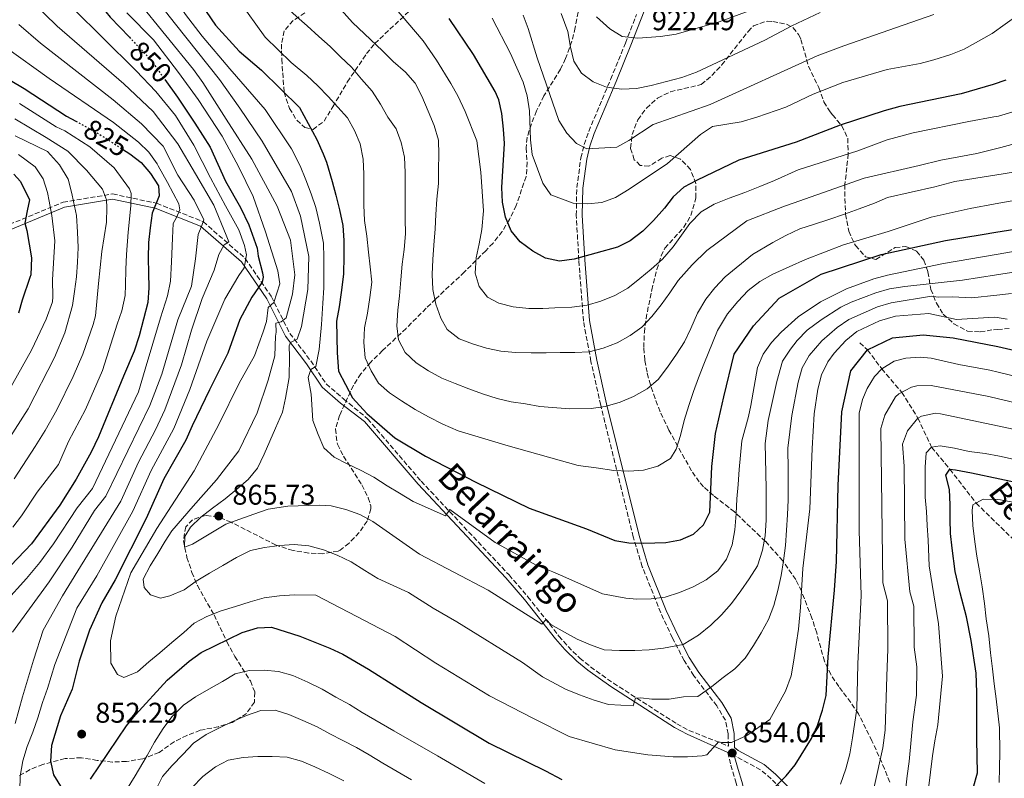
# Model space of a CAD drawing. Units: metres. Extents: x 589785 to 593204, y 4775292 to 4777651.
# Drawn here: x 590461 to 590806, y 4775717 to 4775983 of the extents above; entities that cross this region are included whole.
import ezdxf
from ezdxf.enums import TextEntityAlignment as Align

# ---------------------------------------------------------------- set-up
doc = ezdxf.new("R2010")
doc.units = ezdxf.units.M
doc.header["$MEASUREMENT"] = 0
doc.linetypes.add('DGN Style 3', pattern=[2.435891, 1.739922, -0.695969])
doc.linetypes.add('DGN Style 5', pattern=[1.217945, 0.521977, -0.695969])
for name, color, linetype, lineweight in [('Barranco lineal', 142, 'DGN Style 3', 13), ('Camino', 7, 'DGN Style 3', 0), ('Cota de curva de nivel directora', 7, 'Continuous', 0), ('Cota de punto acotado terreno', 7, 'Continuous', 0), ('Curva de nivel directora', 30, 'Continuous', 30), ('Curva de nivel directora no vista', 30, 'DGN Style 5', 30), ('Curva de nivel intermedia', 30, 'Continuous', 0), ('Margen derecho', 7, 'Continuous', 0), ('Punto acotado terreno (símbolo)', 7, 'Continuous', 0), ('Texto de arroyo-regatas y barrancos', 142, 'Continuous', 0), ('Zona arbolada', 92, 'DGN Style 3', 0)]:
    doc.layers.add(name, color=color, linetype=linetype, lineweight=lineweight)
doc.styles.add('Style-Arial', font='arial.ttf')

# ---------------------------------------------------------------- blocks, each defined once
blk = doc.blocks.new('5PATER')
at = {"layer": 'Punto acotado terreno (símbolo)', "linetype": 'Continuous', "lineweight": 0}
h = blk.add_hatch(color=51, dxfattribs=at)
edge = h.paths.add_edge_path()
edge.add_ellipse((0, 0), major_axis=(-0.11, -0.111), ratio=0.999422, start_angle=0, end_angle=360)

msp = doc.modelspace()

# ---------------------------------------------------------------- linework, layer by layer
at = {"layer": 'Barranco lineal', "color": 142, "linetype": 'DGN Style 3', "lineweight": 13}
msp.add_polyline3d([(590755.51, 4775869.88, 851.6), (590758.25, 4775867.38, 850), (590763.22, 4775860.77, 845), (590770.23, 4775852.52, 840), (590775.91, 4775843.47, 835), (590780.71, 4775833.25, 830), (590787.14, 4775825.55, 825), (590796.33, 4775813.66, 820), (590805.01, 4775805.19, 816.63), (590809.22, 4775801.08, 815)], dxfattribs=at)
at = {"layer": 'Camino', "color": 7, "linetype": 'DGN Style 3', "lineweight": 0}
for points in [[(590450.17, 4775908.6, 794.59), (590475.79, 4775919.22, 807.11), (590493.18, 4775922.15, 816.43), (590508.68, 4775918.85, 824), (590524.98, 4775912.42, 834.48), (590539.74, 4775899.49, 843.79), (590548.85, 4775886.23, 852.53), (590555.41, 4775873.22, 863.59), (590562.75, 4775863.59, 869.12), (590568.15, 4775855.52, 872.33), (590574.26, 4775850.24, 873.78), (590582.71, 4775843.24, 875.11), (590601.52, 4775821.34, 871.68), (590632.38, 4775788.43, 867.08), (590639, 4775780.8, 866.07), (590649.88, 4775766.99, 864.28), (590653.07, 4775763.32, 863.8), (590657.22, 4775759.27, 863.22), (590660.99, 4775756.17, 862.76), (590668.99, 4775750.47, 861.57), (590691.25, 4775736.22, 857.33), (590695.52, 4775733.89, 856.55), (590709.37, 4775728.39, 854.48), (590709.32, 4775732.65, 855.64), (590708.38, 4775737.44, 856.7), (590705.3, 4775742.48, 858.28), (590697.24, 4775753.06, 861.71), (590693.84, 4775758.4, 863.53), (590689.72, 4775766.35, 866.2), (590685.63, 4775775.13, 868.66), (590679.16, 4775791.34, 873.11), (590676, 4775801.79, 875.59), (590664.56, 4775848.02, 884.85), (590661.12, 4775863.39, 888.81), (590658.49, 4775877.51, 893.17), (590656.87, 4775898.91, 899.75), (590655.96, 4775914.64, 904.12), (590656.15, 4775924.36, 906.42), (590657.59, 4775934.78, 908.97), (590658.75, 4775939.48, 910.21), (590660.34, 4775944.09, 911.42), (590668, 4775962.35, 915.47), (590673.25, 4775975.1, 919.4), (590677.13, 4775985.13, 923)], [(590709.18, 4775726.17, 854.04), (590710.24, 4775721.73, 853.23), (590712.1, 4775715.37, 851.93), (590714.52, 4775705.83, 849.75), (590716.7, 4775691.98, 846.78), (590718.97, 4775677.38, 844.21), (590721.54, 4775665.91, 841.16), (590723.66, 4775655.89, 838.1), (590729.48, 4775639.09, 831.98), (590733.48, 4775626.68, 827.71), (590735.4, 4775621.97, 826.15), (590739.49, 4775613.12, 823.91), (590742.64, 4775605.71, 821.43), (590747.09, 4775590.78, 815.97), (590749.72, 4775583.82, 813.64), (590750.47, 4775582.18, 813.01), (590753.42, 4775578.54, 811.32), (590757.38, 4775576.14, 809.64), (590761.04, 4775573.69, 809.35), (590764.92, 4775572.95, 808.99), (590782.36, 4775572.9, 805.2), (590809, 4775573.08, 798.69)], [(590758.73, 4775577.75, 809.64), (590759.14, 4775578.24, 809.52), (590759.82, 4775584.46, 811.49), (590761.55, 4775592.44, 814.25), (590763.16, 4775600.46, 816.22), (590763.75, 4775605.26, 817.54), (590764, 4775617.64, 820.95), (590763.67, 4775627.15, 823.13), (590761.89, 4775648.72, 828.44), (590761.29, 4775660.01, 831.14), (590760.11, 4775667.79, 832.67), (590758.45, 4775675.06, 834.92), (590756.76, 4775679.51, 836.37), (590753.49, 4775686.36, 838.21), (590751.88, 4775688.82, 838.85), (590748.73, 4775692.49, 840.27), (590739.84, 4775701.45, 844.46), (590724.4, 4775716.91, 850.72), (590720.64, 4775720.08, 851.68), (590711.43, 4775725.08, 853.85)]]:
    msp.add_polyline3d(points, dxfattribs=at)
at = {"layer": 'Curva de nivel directora', "color": 30, "linetype": 'Continuous', "lineweight": 30, "flags": 128}
for points, elevation in [([(590446.53, 4776025.27), (590461.36, 4776017.25), (590465.3, 4776013.89), (590474.4, 4776005.45), (590484.74, 4775993.65), (590492.35, 4775984.12), (590499.09, 4775977.1)], 850), ([(590526.03, 4775986.19), (590529.28, 4775981.38), (590537.58, 4775972.21), (590545.52, 4775965.6), (590558.84, 4775952.48), (590564.93, 4775941.2), (590567.16, 4775936.2), (590568.33, 4775933.3), (590570.33, 4775926.55), (590571.51, 4775921.66), (590572.81, 4775916.54), (590573.99, 4775911.07), (590574.36, 4775905.83), (590574.38, 4775900.36), (590574.28, 4775893.95), (590573.49, 4775887.54), (590572.69, 4775882.53), (590571.77, 4775877.52), (590572.04, 4775866.34), (590572.53, 4775859.94), (590577.45, 4775850.64), (590582.48, 4775845.07), (590592.29, 4775836.6), (590603.02, 4775830.11), (590620.71, 4775821.03), (590639.45, 4775811.93), (590659.6, 4775804.64), (590669.49, 4775800.56), (590674.42, 4775799.75), (590679.64, 4775799.58), (590687.38, 4775799.79), (590692.6, 4775800.72), (590697.15, 4775802.8), (590700.68, 4775805.98), (590702.9, 4775810.46), (590703.54, 4775826.53), (590704.79, 4775838.07), (590707.77, 4775851), (590711.45, 4775865.92), (590718.18, 4775875.84), (590727.23, 4775885.54), (590741.99, 4775893.97), (590763.05, 4775900.91), (590785.62, 4775905.76), (590798.43, 4775907.9), (590803.23, 4775908.68), (590817.28, 4775910.99)], 875), ([(590689.97, 4775921.11), (590686.96, 4775917.1), (590683.1, 4775912.79), (590679.29, 4775909.05), (590674.92, 4775905.68), (590670.44, 4775903.45), (590655.19, 4775899.28), (590650.07, 4775898.61), (590645.16, 4775899.56), (590640.69, 4775902.09), (590636.26, 4775905.37), (590633.07, 4775909.22), (590631.09, 4775913.99), (590630.08, 4775919.21), (590629.86, 4775924.41), (590630.74, 4775939.88), (590630.48, 4775944.91), (590629.88, 4775950.33), (590628.75, 4775955.22), (590627.51, 4775958.07), (590619.95, 4775971.1), (590611.33, 4775983.73)], 900), ([(590457.27, 4775962.07), (590462.13, 4775959.2), (590476.97, 4775949.47), (590480.24, 4775947.71)], 825), ([(590511.49, 4775962.35), (590515.93, 4775956.15), (590522.02, 4775946.97), (590527.4, 4775938.6), (590532.8, 4775926.62), (590538.07, 4775917.44), (590541, 4775911.28), (590543.94, 4775903.13), (590544.3, 4775900.34), (590545.83, 4775894.41), (590546.07, 4775892.89), (590545.72, 4775891.15), (590542.13, 4775885.89), (590537.84, 4775878.07), (590533.69, 4775866.3), (590527.21, 4775853.35), (590521.08, 4775840.75), (590518.92, 4775835.75), (590511.14, 4775822.22), (590504.94, 4775808.22), (590494.11, 4775786.76), (590489.39, 4775778.64), (590485.09, 4775769.1), (590481.44, 4775758.21), (590478.96, 4775748.42), (590474.89, 4775739), (590471.75, 4775728.55), (590471.4, 4775723.14), (590472.47, 4775718.27), (590475.44, 4775713.37)], 850), ([(590806.8, 4775962.02), (590802.34, 4775960.59), (590791.13, 4775957.31), (590769.57, 4775952.82), (590764.06, 4775951.28), (590748.59, 4775946.33), (590733.22, 4775940.34), (590713.05, 4775933.98), (590698.14, 4775926.9), (590693.68, 4775924.47), (590689.97, 4775921.11)], 900), ([(590496.71, 4775937.82), (590499.19, 4775936.22), (590503.21, 4775933.16), (590506.48, 4775929.35), (590509.29, 4775924.98), (590509.49, 4775921.44), (590507.08, 4775915.37), (590506.35, 4775910.25), (590505.81, 4775905.12), (590505.74, 4775899.62), (590505.75, 4775894.5), (590505.86, 4775889.19), (590505.51, 4775884.06), (590502.56, 4775872.32), (590500.81, 4775867), (590496.99, 4775858.24), (590488.28, 4775836.96), (590485.62, 4775831.58), (590480.44, 4775822.03), (590474.7, 4775812.89), (590464.78, 4775799.32), (590457.47, 4775791.73)], 825), ([(590458.51, 4775929.11), (590460.85, 4775926.56), (590464.02, 4775920.05), (590463.21, 4775916.2), (590462.34, 4775911.94), (590463.12, 4775909.33), (590464.67, 4775899.67), (590464.45, 4775893.73), (590464.14, 4775892.8), (590461.45, 4775884.87), (590460.18, 4775880.32)], 800), ([(590722.1, 4775710.4), (590729.67, 4775717.93), (590732.84, 4775721.79), (590738.58, 4775731.09), (590740.7, 4775735.66), (590742.36, 4775740.98), (590743.65, 4775746.11), (590744.44, 4775759.71), (590746.68, 4775783.15), (590747.31, 4775793.13), (590747.92, 4775819.83), (590749.23, 4775845.69), (590752.33, 4775860.02), (590758.25, 4775867.38), (590766.97, 4775871.6), (590777.79, 4775872.68), (590788.28, 4775871.67), (590803.92, 4775868.66), (590834.08, 4775861.68)], 850), ([(590796.63, 4775741.55), (590796.62, 4775747.14), (590796.31, 4775753.94), (590794.6, 4775765.39), (590792.99, 4775773.77), (590790.73, 4775782.15), (590788.93, 4775789.6), (590787.88, 4775797.89), (590787.4, 4775803.01), (590787.19, 4775808.04), (590787.18, 4775813.07), (590786.98, 4775818.38), (590785.75, 4775823.5), (590787.14, 4775825.55), (590789.1, 4775825.37), (590794.69, 4775824.27), (590804.72, 4775822.13), (590817.9, 4775819.32)], 825), ([(590485.39, 4775716.81), (590498.1, 4775735.53), (590501.25, 4775739.41), (590512.3, 4775751.5), (590520.11, 4775758.17), (590524.29, 4775761.23), (590538.71, 4775768.27), (590544.01, 4775769.87), (590549.01, 4775770.12), (590558.9, 4775766.98), (590569.47, 4775762.78), (590573.99, 4775760.64), (590583.09, 4775755.39), (590601.53, 4775743.65), (590625.38, 4775729.36), (590645.18, 4775719.74), (590650.95, 4775716.65)], 850), ([(590795.33, 4775713.59), (590796.8, 4775719), (590796.58, 4775730.55), (590796.63, 4775741.55)], 825)]:
    msp.add_lwpolyline(points, dxfattribs=dict(at, elevation=elevation))
at = {"layer": 'Curva de nivel directora no vista', "color": 30, "linetype": 'DGN Style 5', "lineweight": 30, "flags": 128}
for points, elevation in [([(590499.09, 4775977.1), (590504.88, 4775971.08), (590506.11, 4775969.86), (590511.49, 4775962.35)], 850), ([(590480.24, 4775947.71), (590485.56, 4775944.84), (590490.23, 4775942.06), (590494.61, 4775939.18), (590496.71, 4775937.82)], 825)]:
    msp.add_lwpolyline(points, dxfattribs=dict(at, elevation=elevation))
at = {"layer": 'Curva de nivel intermedia', "color": 30, "linetype": 'Continuous', "lineweight": 0, "flags": 128}
for points, elevation in [([(590561.49, 4775981.08), (590557.76, 4775984.45), (590552.38, 4775989.32), (590539.05, 4776007.1), (590527.94, 4776022.09), (590519.7, 4776032.56), (590506.44, 4776052.85), (590499.12, 4776061.78), (590495.63, 4776067.19), (590486.12, 4776077.16), (590478.77, 4776083.97), (590473.39, 4776089.69), (590455.61, 4776115.2)], 885), ([(590456.14, 4776067.47), (590466.34, 4776056.46), (590478.59, 4776046.25), (590484.51, 4776039.8), (590491.17, 4776030.84), (590493.77, 4776026.58), (590505.56, 4776004.66), (590518.75, 4775985.09), (590524.59, 4775977.54), (590534.4, 4775966.06), (590546.79, 4775951.77), (590556.04, 4775937.95), (590559.09, 4775932.02), (590561.08, 4775927.13)], 870), ([(590559.51, 4775875.58), (590561.68, 4775888.63), (590562.11, 4775900.16), (590559.15, 4775914.36), (590555.98, 4775922.97), (590545.67, 4775940.63), (590537.83, 4775952.26), (590530.7, 4775962.25), (590515.22, 4775981.69), (590507.01, 4775992.41), (590501.21, 4776000.56), (590491.9, 4776016.63), (590486.01, 4776025.35), (590478.81, 4776034.2), (590474.28, 4776039), (590470.42, 4776042.16), (590462.22, 4776047.93), (590454.17, 4776055.61)], 865), ([(590550.44, 4775872.29), (590550.67, 4775873.69), (590550.54, 4775876.84), (590552.41, 4775877.31), (590554.15, 4775878.71), (590556.33, 4775886.99), (590557.13, 4775893.74), (590555.69, 4775905.97), (590550.99, 4775917.83), (590542.09, 4775934.34), (590533.08, 4775948.4), (590524.88, 4775961.19), (590521.59, 4775965.86), (590502.12, 4775989.64), (590495.15, 4775999.16), (590484.08, 4776016.01), (590473.16, 4776028.65), (590469.97, 4776031.75), (590452.34, 4776043.73)], 860), ([(590454.64, 4776010.59), (590479.25, 4775987.33), (590501.02, 4775965.83), (590501.46, 4775965.3), (590508.36, 4775958.11), (590515.25, 4775949.63), (590521.69, 4775939.28), (590527.55, 4775927.77), (590532.83, 4775918.01), (590537.51, 4775909.52), (590539.51, 4775904.05), (590540.22, 4775900.79), (590539.42, 4775896.25), (590537.56, 4775893.56), (590532.58, 4775885.16), (590526.23, 4775870.47), (590520.33, 4775853.57), (590514.69, 4775839.81), (590506.69, 4775825.1), (590500.25, 4775810.85), (590487.62, 4775788.12), (590480.67, 4775776.8), (590472.93, 4775756.98), (590470.4, 4775748.59)], 845), ([(590562.71, 4775998.94), (590577.44, 4775982.33), (590587.95, 4775972.35), (590591.69, 4775968.64), (590596.01, 4775964.92), (590599.4, 4775960.98), (590601.75, 4775956.44), (590603.98, 4775951.21), (590606.09, 4775946.21), (590607.62, 4775940.97), (590607.75, 4775935.96), (590607.65, 4775930.84), (590607.55, 4775925.83), (590606.99, 4775920.36), (590606.66, 4775914.88), (590606.44, 4775909.87), (590605.99, 4775904.17), (590605.66, 4775899.16), (590605.44, 4775893.92), (590605.58, 4775888.56), (590606.64, 4775883.44), (590608.4, 4775878.55), (590610.63, 4775874.6), (590614.83, 4775871.35), (590619.5, 4775869.5), (590624.51, 4775868.01), (590629.52, 4775866.97), (590634.65, 4775866.53), (590640.12, 4775866.43), (590645.36, 4775866.44), (590650.37, 4775866.46), (590655.49, 4775866.48), (590660.5, 4775866.73), (590665.39, 4775868.02), (590670.27, 4775869.9), (590674.92, 4775872.48), (590678.99, 4775875.4), (590682.47, 4775879.14), (590685.83, 4775883.23), (590688.85, 4775887.43), (590691.75, 4775891.75), (590696.62, 4775897.24), (590701.84, 4775902.26), (590715.9, 4775912.67), (590729.04, 4775917.84), (590732.09, 4775918.91), (590757.03, 4775927.66), (590776.33, 4775932.18), (590783.95, 4775933.96), (590796.58, 4775936.38), (590802.73, 4775937.9), (590804.96, 4775938.45), (590813.57, 4775940.75)], 890), ([(590537.52, 4775990.04), (590546.77, 4775977.14), (590555.88, 4775968.32), (590561.37, 4775963.68), (590565.22, 4775960.08), (590568.84, 4775956.37), (590572.23, 4775952.65), (590575.62, 4775948.82), (590578.08, 4775944.4), (590580.08, 4775939.75), (590581.14, 4775934.4), (590581.39, 4775929.04), (590581.41, 4775923.57), (590581.43, 4775918.21), (590581.68, 4775912.85), (590582.4, 4775907.38), (590583, 4775901.68), (590583.59, 4775896.56), (590584.19, 4775891.2), (590583.51, 4775885.84), (590582.72, 4775880.36), (590581.57, 4775875.12), (590581.35, 4775870), (590581.83, 4775864.64), (590583.95, 4775860.1), (590586.52, 4775855.69), (590590.38, 4775852.32), (590594.58, 4775849.54), (590599.36, 4775846.53), (590604.15, 4775843.98), (590609.16, 4775841.32), (590614.53, 4775839.01), (590632.01, 4775833.71), (590656.61, 4775826.8), (590662.9, 4775826), (590669.19, 4775825.09), (590674.43, 4775824.88), (590679.55, 4775825.24), (590684.56, 4775826.66), (590689.09, 4775829.35), (590691.06, 4775832.62), (590692.56, 4775837.4), (590693.82, 4775842.64), (590695.44, 4775847.89), (590697.17, 4775852.79), (590698.9, 4775857.57), (590700.75, 4775862.35), (590705.6, 4775874.24), (590709.07, 4775880.08), (590712.67, 4775884.4), (590716.27, 4775888.25), (590720.45, 4775891.41), (590724.98, 4775893.99), (590736.5, 4775899.15), (590749.74, 4775904.32), (590765.47, 4775908.99), (590780.54, 4775914.05), (590794.24, 4775917.03), (590803.06, 4775918.62), (590822.96, 4775922.18)], 880), ([(590459.01, 4775736.26), (590461.54, 4775745.7), (590465.46, 4775758.52), (590468.8, 4775769.01), (590475.63, 4775781.15), (590480.96, 4775789.9), (590496.03, 4775814.34), (590502.24, 4775827.99), (590508.3, 4775839.37), (590511.51, 4775846.39), (590517.34, 4775862.22), (590520.86, 4775874.3), (590524.66, 4775885.49), (590528.82, 4775895.4), (590530.44, 4775900.88), (590532.41, 4775904.26), (590534.03, 4775905.32), (590533.09, 4775907.64), (590528.75, 4775918.23), (590522.31, 4775929.15), (590516.1, 4775939.73), (590507.45, 4775951.12), (590497.17, 4775960.75), (590473.75, 4775981.02), (590465.01, 4775989.54)], 840), ([(590814.35, 4775952.45), (590804.17, 4775949.45), (590802.54, 4775949.15), (590793.83, 4775947.53), (590774.21, 4775943.61), (590765.07, 4775941.13), (590754.84, 4775937.26), (590733.9, 4775930.55), (590725.52, 4775926.91), (590720.4, 4775924.8), (590715.17, 4775922.69), (590709.7, 4775920.69), (590704.35, 4775918.58), (590699.82, 4775915.88), (590695.87, 4775911.79), (590692.86, 4775907.71), (590689.96, 4775903.62), (590686.25, 4775899.3), (590682.3, 4775895.8), (590678.24, 4775892.52), (590674.05, 4775889.13), (590669.52, 4775886.55), (590664.64, 4775884.56), (590659.75, 4775883.14), (590654.39, 4775882.43), (590648.46, 4775882.18), (590644.26, 4775881.93), (590639.26, 4775881.91), (590633.78, 4775882.48), (590628.77, 4775883.86), (590624.8, 4775885.94), (590621.88, 4775889.66), (590620.47, 4775894.31), (590620.8, 4775899.67), (590621.83, 4775904.68), (590622.86, 4775909.69), (590623.42, 4775916.22), (590622.45, 4775929.84), (590621.01, 4775940.78), (590617.02, 4775951.02), (590614.39, 4775956.59), (590611.92, 4775960.91), (590606.95, 4775969.04), (590602.28, 4775975.88), (590592.18, 4775987.74)], 895), ([(590663.08, 4775984.25), (590667.81, 4775980.08), (590672.05, 4775977.43), (590677.53, 4775976.75), (590685.5, 4775977.39), (590691, 4775978.2), (590706.16, 4775982.55), (590722.37, 4775988.56)], 920), ([(590739.51, 4775845.01), (590738.76, 4775832.84), (590738.02, 4775811.64), (590735.52, 4775790.67), (590734.64, 4775777.04), (590733.96, 4775769.47), (590733.16, 4775764), (590732.37, 4775758.52), (590731.45, 4775753.04), (590729.37, 4775747.68), (590723.93, 4775737.76), (590715.8, 4775732.15), (590710.45, 4775729.68), (590708.47, 4775729.68), (590707.07, 4775729.67), (590705.91, 4775729.9), (590705.21, 4775729.08), (590701.85, 4775725.35), (590700.22, 4775724.99), (590694.98, 4775724.62), (590689.97, 4775724.61), (590681.12, 4775725.28), (590669.58, 4775727.1), (590653.49, 4775731.71), (590640.9, 4775738.07), (590625.5, 4775746.06), (590606.71, 4775757.53), (590592.36, 4775766.8), (590576.02, 4775775.36), (590564.59, 4775781.38), (590557.02, 4775781.47), (590551.78, 4775781.11), (590546.43, 4775780.39), (590541.54, 4775778.98), (590536.31, 4775777.33), (590531.3, 4775775.8), (590526.3, 4775773.92), (590521.88, 4775771.58), (590518.17, 4775768.19), (590513.99, 4775764.68), (590509.81, 4775761.17), (590505.97, 4775757.9), (590501.91, 4775754.39), (590497.14, 4775752.51), (590494.92, 4775753.56), (590492.58, 4775757.51), (590492.44, 4775765.31), (590494.28, 4775773.93), (590499.58, 4775789.21), (590508.73, 4775804.73), (590521.83, 4775825.03), (590530.51, 4775841.25), (590537.68, 4775855.71), (590543.01, 4775865.28), (590546.01, 4775873.79), (590547.17, 4775877.41), (590547.85, 4775882.3), (590549.82, 4775884.05), (590551.9, 4775890.58), (590551.22, 4775895.16), (590546.87, 4775908.89), (590542.52, 4775921.22), (590537.36, 4775931.8), (590531.62, 4775942.38), (590523.19, 4775955.28), (590516.29, 4775964.8), (590507.52, 4775976.19), (590498.2, 4775985.69)], 855), ([(590811.11, 4775984.96), (590802.03, 4775978.45), (590792.15, 4775972.89), (590787.51, 4775971.02), (590781.52, 4775969.23), (590776.69, 4775967.96), (590765.12, 4775965.8), (590749.58, 4775961.23), (590739.11, 4775957.12), (590729.49, 4775952.54), (590719.36, 4775949.04), (590713.82, 4775947.45), (590703.75, 4775945.77), (590699.56, 4775943.02), (590687.95, 4775932.85), (590674.55, 4775923.86), (590669.72, 4775920.95), (590664.9, 4775919.12), (590659.91, 4775918.67), (590654.92, 4775918.88), (590647.01, 4775921.82), (590644.18, 4775925.95), (590640.48, 4775935.99), (590639.93, 4775941.09), (590639.55, 4775951.26), (590638.77, 4775956.55), (590637.31, 4775961.33), (590632.88, 4775971.42), (590626.41, 4775983.78)], 905), ([(590781.51, 4775985.13), (590749.88, 4775974.16), (590740.53, 4775970.61), (590703.02, 4775953.51), (590683.01, 4775946.46), (590674.47, 4775940.88), (590670.23, 4775938.5), (590659.63, 4775938), (590656.01, 4775939.85), (590652.62, 4775943.52), (590649.87, 4775947.94), (590642.29, 4775969.85), (590639.11, 4775980.21), (590637.29, 4775984.86)], 910), ([(590741.61, 4775985.81), (590731.59, 4775981.14), (590722.22, 4775976.13), (590698.21, 4775964.93), (590692.99, 4775963.01), (590682.25, 4775960.15), (590677.11, 4775959.12), (590671.96, 4775958.92), (590666.61, 4775959.57), (590661.9, 4775961.48), (590657.79, 4775964.56), (590655.08, 4775968.76), (590653.89, 4775973.7), (590653.06, 4775979.09), (590650.63, 4775985.42)], 915), ([(590460.32, 4775981.59), (590467.85, 4775975.02), (590493.35, 4775955.15), (590503.39, 4775946.79), (590510.98, 4775938.9), (590516.14, 4775928.78), (590521.87, 4775919.95), (590525.27, 4775913.09), (590524.58, 4775911.11), (590523.19, 4775907.96), (590522.29, 4775899.34), (590520.92, 4775889.79), (590516.07, 4775878.01), (590510.43, 4775858.89), (590508.07, 4775852.42), (590506.23, 4775847.94), (590490.86, 4775816.1), (590486.8, 4775811.02), (590479.02, 4775798.2), (590470.9, 4775786.02), (590458.08, 4775768.42)], 835), ([(590842.7, 4775935.14), (590802.89, 4775928.72), (590788.81, 4775926.46), (590781.9, 4775924.62), (590765.26, 4775920.84), (590760.61, 4775918.96), (590755.26, 4775916.96), (590750.14, 4775915.08), (590744.67, 4775913.2), (590739.2, 4775911.44), (590734.43, 4775909.91), (590729.55, 4775907.56), (590725.01, 4775905.1), (590717.81, 4775900.89), (590708.28, 4775893.05), (590704.57, 4775889.2), (590701.44, 4775885.23), (590698.54, 4775880.33), (590696.23, 4775874.96), (590693.92, 4775870.3), (590691.14, 4775865.86), (590688.01, 4775861.31), (590684.76, 4775856.99), (590680.81, 4775853.72), (590676.04, 4775851.02), (590671.39, 4775849.03), (590666.16, 4775847.61), (590661.15, 4775846.9), (590653.58, 4775846.76), (590643.21, 4775847.54), (590638.09, 4775848.45), (590633.08, 4775849.14), (590628.18, 4775850.4), (590623.05, 4775852.01), (590618.27, 4775853.75), (590613.49, 4775855.59), (590608.83, 4775857.44), (590604.04, 4775860.1), (590599.73, 4775862.89), (590595.87, 4775866.48), (590593.53, 4775870.9), (590592.93, 4775875.91), (590593.38, 4775881.38), (590593.94, 4775886.39), (590594.39, 4775891.98), (590594.84, 4775897.46), (590595.52, 4775902.7), (590595.97, 4775908.18), (590595.95, 4775913.42), (590595.93, 4775918.66), (590595.92, 4775924.25), (590595.9, 4775929.72), (590595.65, 4775935.08), (590594.47, 4775940.2), (590592.71, 4775944.97), (590589.78, 4775949.03), (590587.2, 4775953.68), (590584.28, 4775958.22), (590580.54, 4775962.4), (590577.03, 4775966.58), (590573.17, 4775970.29), (590569.55, 4775973.89), (590565.58, 4775977.37), (590561.49, 4775981.08)], 885), ([(590455.33, 4775778.83), (590463, 4775787.2), (590467.61, 4775792.83), (590472.5, 4775799.42), (590480.75, 4775811.96), (590486.17, 4775818.73), (590502.31, 4775852.74), (590504.6, 4775860.62), (590510.01, 4775878.69), (590512.43, 4775886.38), (590513.58, 4775891.51), (590513.91, 4775898.27), (590514.23, 4775906.65), (590514.45, 4775911.78), (590515.61, 4775913.88), (590516.76, 4775916.56), (590516.41, 4775918.65), (590512.42, 4775926.21), (590509.14, 4775932.02), (590508.8, 4775932.7), (590505.97, 4775936.82), (590502.29, 4775940.33), (590493.53, 4775947.24), (590470.96, 4775962.66), (590455.62, 4775973.64)], 830), ([(590497.75, 4775890.29), (590497.82, 4775895.59), (590498.06, 4775900.89), (590498.64, 4775908.74), (590499.54, 4775917.95), (590499.76, 4775922.26), (590499.17, 4775923.88), (590493.79, 4775931.32), (590485.15, 4775938.63), (590476.4, 4775944.31), (590473.41, 4775945.71), (590460.52, 4775953.83)], 820), ([(590458.92, 4775948.47), (590469.84, 4775941.96), (590477.47, 4775937.21), (590484.01, 4775930.47), (590489.62, 4775923.85), (590491.03, 4775920.13), (590491.16, 4775917.34), (590491.06, 4775912.21), (590489.46, 4775901.96), (590488.22, 4775890.77), (590487.21, 4775879.36), (590486.34, 4775876.33), (590482.74, 4775865.91), (590479.3, 4775858.04), (590473.61, 4775846.34), (590469.54, 4775839.13), (590466.06, 4775833.54), (590458.69, 4775822.17)], 815), ([(590443.36, 4775815.32), (590463.6, 4775846.79), (590472.81, 4775864.75), (590476.4, 4775873.38), (590479.16, 4775882.94), (590479.84, 4775887.95), (590480.52, 4775893.08), (590480.86, 4775898.2), (590481.07, 4775903.33), (590480.82, 4775908.69), (590480.57, 4775914.62), (590479.51, 4775919.51), (590478.92, 4775922.31), (590477.62, 4775927.31), (590474.57, 4775932.31), (590470.37, 4775937.07), (590458.94, 4775942.5)], 810), ([(590460.12, 4775935.99), (590465.96, 4775931.7), (590468.77, 4775927.4), (590470.3, 4775922.63), (590470.89, 4775919.6), (590471.84, 4775914.6), (590472.91, 4775905.63), (590472.14, 4775892), (590472.16, 4775886.06), (590472.05, 4775884.31), (590469.92, 4775878.24), (590464.75, 4775867.35), (590453.16, 4775846.82)], 805), ([(590561.08, 4775927.13), (590562.96, 4775922.13), (590564.49, 4775917.36), (590565.79, 4775911.89), (590567.21, 4775904.91), (590567.34, 4775899.78), (590567.36, 4775894.19), (590567.38, 4775889.19), (590567.04, 4775883.83), (590566.49, 4775876.37), (590565.71, 4775867.56), (590564.56, 4775861.62), (590562.82, 4775860.57), (590561.9, 4775857.77), (590562.85, 4775851.83), (590563.46, 4775842.63), (590565.34, 4775837.75), (590567.33, 4775833.1), (590570.95, 4775829.73), (590575.5, 4775827.42), (590580.17, 4775825.22), (590584.95, 4775822.79), (590589.62, 4775819.77), (590593.94, 4775817.11), (590598.72, 4775814.21), (590610.03, 4775809.24), (590611.54, 4775811.46), (590627.53, 4775799.87), (590641.88, 4775791.88), (590647.71, 4775789.57), (590652.26, 4775787.49), (590665.21, 4775781.82), (590673.36, 4775780.33), (590677.21, 4775780), (590682.22, 4775780.01), (590687.22, 4775780.61), (590692.22, 4775782.26), (590696.99, 4775784.25), (590701.53, 4775786.71), (590705.71, 4775789.87), (590708.72, 4775793.96), (590710.69, 4775798.97), (590711.6, 4775804.33), (590712.05, 4775809.92), (590712.38, 4775815.17), (590712.83, 4775820.17), (590713.16, 4775825.42), (590713.61, 4775830.43), (590714.06, 4775835.55), (590716.48, 4775844.06), (590717.28, 4775847.96), (590719.55, 4775861.29), (590721.61, 4775865.96), (590724.55, 4775870.01), (590727.85, 4775873.64), (590733.86, 4775879.03), (590741.67, 4775884.31), (590750.85, 4775888.88), (590760.46, 4775892.36), (590765.28, 4775893.66), (590784.83, 4775897.78), (590803.36, 4775900.92), (590820.92, 4775903.89)], 870), ([(590814.85, 4775895.56), (590803.49, 4775893.77), (590791.51, 4775891.88), (590771.37, 4775889.7), (590765.9, 4775888.81), (590761.1, 4775887.44), (590752.53, 4775884.21), (590748.85, 4775882.43), (590741.89, 4775877.94), (590737.05, 4775874.3), (590733.56, 4775870.74), (590731.12, 4775867.73), (590728.37, 4775863.42), (590726.34, 4775856.32), (590723.36, 4775842.69), (590722.34, 4775834.53), (590722.35, 4775829.52), (590722.49, 4775824.05), (590722.62, 4775818.81), (590722.64, 4775813.22), (590722.66, 4775807.63), (590722.32, 4775802.16), (590721.29, 4775797.14), (590719.56, 4775791.66), (590716.67, 4775787.11), (590713.77, 4775782.91), (590710.52, 4775778.48), (590706.92, 4775774.5), (590703.21, 4775770.77), (590698.91, 4775767.26), (590693.45, 4775763.98), (590686.58, 4775762.79), (590681.58, 4775762.19), (590676.57, 4775761.94), (590671.1, 4775761.93), (590665.74, 4775762.14), (590660.96, 4775763.87), (590656.29, 4775765.95), (590651.86, 4775768.39), (590647.08, 4775771.05), (590645.44, 4775772.79), (590643.93, 4775771.15), (590625.03, 4775783.09), (590600.99, 4775795.7), (590584.54, 4775807.18), (590579.99, 4775809.61), (590575.09, 4775811.46), (590569.96, 4775812.72), (590565.75, 4775812.94), (590554.67, 4775812.63), (590547.78, 4775811.58), (590542.75, 4775809.79), (590537.82, 4775808.01), (590532.89, 4775806.22), (590528.24, 4775803.41), (590521.27, 4775799.19), (590518.47, 4775798.25), (590518.56, 4775801.89), (590520.5, 4775805.25), (590524.22, 4775808.71), (590528.31, 4775811.89), (590532.67, 4775815.16), (590536.86, 4775818.53), (590540.76, 4775821.99), (590544.01, 4775825.91), (590546.41, 4775830.77), (590548.45, 4775835.34), (590550.39, 4775840), (590552.79, 4775845.51), (590553.89, 4775850.45), (590555.18, 4775857.72), (590555.24, 4775864.97), (590555.22, 4775868.81), (590555.69, 4775869.98), (590558.01, 4775871.15), (590559.51, 4775875.58)], 865), ([(590458.14, 4775805.2), (590461.18, 4775809.16), (590466.7, 4775817.53), (590474.18, 4775827.22), (590477.73, 4775835.28), (590483.67, 4775846.47), (590489.65, 4775860.23), (590494.8, 4775876.44), (590496.41, 4775881.15), (590497.59, 4775886.45), (590497.75, 4775890.29)], 820), ([(590808.78, 4775887.23), (590803.61, 4775886.65), (590794.87, 4775885.68), (590788.01, 4775886.06), (590783.06, 4775885.97), (590780.62, 4775886.27), (590766.52, 4775883.95), (590761.74, 4775882.52), (590751.65, 4775878.14), (590747.52, 4775875.33), (590742.18, 4775870.55), (590737.69, 4775865.46), (590735.22, 4775861.11), (590733.87, 4775856.13), (590731.67, 4775844.36), (590730.26, 4775832.93), (590730.4, 4775825.36), (590730.3, 4775820.12), (590730.32, 4775814.76), (590730.11, 4775809.52), (590729.77, 4775804.16), (590729.44, 4775798.81), (590728.76, 4775793.45), (590727.85, 4775788.2), (590726.7, 4775782.96), (590725.32, 4775777.71), (590723.47, 4775772.82), (590720.92, 4775768.15), (590718.14, 4775763.71), (590715.25, 4775759.28), (590711.65, 4775755.54), (590707.58, 4775752.5), (590703.52, 4775749.34), (590701.08, 4775747.59), (590698.64, 4775745.83), (590693.63, 4775745.7), (590688.62, 4775744.87), (590682.45, 4775744.85), (590678.61, 4775745.3), (590676.74, 4775745.18), (590675.94, 4775742.5), (590667.32, 4775742.94), (590662.3, 4775744.55), (590657.06, 4775746.4), (590652.16, 4775748.36), (590644.11, 4775752.64), (590637.11, 4775757.74), (590614, 4775771.99), (590605.72, 4775776.74), (590597.08, 4775782.3), (590586.35, 4775787.16), (590581.8, 4775790.06), (590576.9, 4775793.07), (590572, 4775795.38), (590567.22, 4775797.23), (590562.09, 4775798.61), (590556.97, 4775799.18), (590551.73, 4775798.81), (590546.49, 4775798.1), (590541.6, 4775797.03), (590536.72, 4775794.57), (590531.84, 4775791.76), (590527.19, 4775789.07), (590522.54, 4775786.26), (590518.35, 4775783.21), (590513.24, 4775781.1), (590509.98, 4775780.28), (590506.48, 4775781.43), (590504.26, 4775783.98), (590503.9, 4775787.01), (590506.33, 4775791.68), (590509.11, 4775795.99), (590511.66, 4775800.31), (590513.98, 4775803.93), (590521.52, 4775812.57), (590529.64, 4775821.79), (590537.53, 4775831.95), (590544, 4775845.37), (590547.81, 4775856.79), (590550.11, 4775865.3), (590550.44, 4775872.29)], 860), ([(590807.2, 4775878.24), (590803.75, 4775878.74), (590802.7, 4775878.9), (590789.49, 4775878.05), (590779.74, 4775880.24), (590768.07, 4775879.24), (590762.4, 4775877.56), (590754.44, 4775873.86), (590750.57, 4775870.7), (590746.49, 4775866.23), (590744.25, 4775863.19), (590742.04, 4775858.7), (590740.72, 4775853.66), (590739.51, 4775845.01)], 855), ([(590748.72, 4775715.02), (590750.57, 4775720.38), (590751.95, 4775725.63), (590752.98, 4775731.34), (590754.46, 4775741.47), (590754.76, 4775757.31), (590755.94, 4775781.27), (590755.31, 4775804.08), (590755.3, 4775845.22), (590756.4, 4775850.05), (590758.09, 4775853.84), (590760.63, 4775858.1), (590763.22, 4775860.77), (590767.61, 4775863.43), (590771.64, 4775864.51), (590776.66, 4775864.86), (590780.51, 4775864.48), (590790.26, 4775862.29), (590801.14, 4775860.32), (590804.07, 4775859.6), (590825.43, 4775854.4)], 845), ([(590825.09, 4775845.34), (590804.24, 4775850.23), (590800.75, 4775851.04), (590780.53, 4775854.98), (590775.51, 4775854.77), (590773.66, 4775854.37), (590769.2, 4775851.97), (590768.08, 4775850.91), (590764.24, 4775844.56), (590762.91, 4775839.79), (590763.58, 4775785.73), (590765.2, 4775779.4), (590765.29, 4775762.4), (590765.01, 4775752.97), (590764.37, 4775733.99), (590763.57, 4775727.81), (590760.71, 4775714.53), (590755.28, 4775699.25), (590753.9, 4775695.75), (590752.62, 4775694), (590749.02, 4775691.66), (590749.03, 4775689.45)], 840), ([(590771.55, 4775712.69), (590772.11, 4775717.94), (590772.8, 4775722.95), (590774.15, 4775736.92), (590775.4, 4775746.3), (590775.57, 4775756.25), (590774.54, 4775763.12), (590774.46, 4775777.52), (590773.11, 4775782.55), (590771.3, 4775800.97), (590771.05, 4775826.59), (590770.52, 4775834.36), (590772.2, 4775839.04), (590775.91, 4775843.47), (590777.15, 4775844.18), (590782.11, 4775845.19), (590783.83, 4775845.02), (590804.4, 4775840.63), (590824.13, 4775836.43)], 835), ([(590809.37, 4775829.03), (590804.58, 4775830.15), (590799.46, 4775831.09), (590793.87, 4775831.77), (590788.74, 4775832.92), (590783.73, 4775833.72), (590780.71, 4775833.25), (590778.85, 4775831.26), (590778.4, 4775826.25), (590778.42, 4775821.13), (590778.43, 4775815.77), (590778.92, 4775810.76), (590779.17, 4775805.76), (590779.53, 4775800.63), (590779.91, 4775791.67), (590783.12, 4775771.3), (590784.58, 4775752.9), (590782.89, 4775735.89), (590781.86, 4775730.18), (590781.06, 4775724.94), (590780.38, 4775719.23), (590779.58, 4775713.52)], 830), ([(590809.18, 4775813.94), (590804.84, 4775814.78), (590803.96, 4775814.95), (590798.84, 4775815.02), (590795.21, 4775813.06), (590794.94, 4775811.01), (590795.14, 4775805.79), (590795.9, 4775800.01), (590796.57, 4775794.99), (590797.52, 4775789.86), (590798.47, 4775784.28), (590799.33, 4775778.41), (590799.9, 4775773.1), (590800.76, 4775767.05), (590801.43, 4775761.09), (590802.1, 4775755.5), (590802.68, 4775750.29), (590803.35, 4775744.98), (590804.59, 4775734.83), (590804.62, 4775726.25), (590804.55, 4775720.76), (590804.47, 4775715.63)], 820), ([(590497.19, 4775711.52), (590501.12, 4775717.94), (590505.29, 4775725.06), (590507.96, 4775729.73), (590510.97, 4775734.51), (590513.98, 4775738.71), (590518.05, 4775742.69), (590522.35, 4775745.73), (590527, 4775748.42), (590531.76, 4775751.11), (590536.18, 4775753.69), (590541.18, 4775754.87), (590546.42, 4775755.01), (590551.43, 4775754.56), (590556.44, 4775753.17), (590561.69, 4775750.86), (590566.71, 4775748.32), (590571.61, 4775745.54), (590576.39, 4775742.99), (590580.83, 4775740.21), (590591.91, 4775733.72), (590607.31, 4775724.92), (590623.88, 4775715.31)], 845), ([(590470.4, 4775748.59), (590468.55, 4775743.69), (590466.94, 4775738.33), (590465.2, 4775733.31), (590463.24, 4775728.3), (590461.74, 4775723.17), (590460.71, 4775717.81), (590460.61, 4775712.8)], 845), ([(590598.12, 4775716.56), (590588.09, 4775722.35), (590583.31, 4775725.36), (590578.87, 4775727.91), (590573.97, 4775730.34), (590569.42, 4775732.66), (590564.99, 4775735.09), (590559.97, 4775737.4), (590555.08, 4775739.48), (590550.3, 4775740.98), (590545.29, 4775740.85), (590540.17, 4775739.08), (590535.29, 4775736.97), (590530.52, 4775734.63), (590525.99, 4775732.4), (590521.57, 4775729.36), (590517.86, 4775725.38), (590514.14, 4775721.53), (590510.66, 4775717.67), (590508.23, 4775712.78)], 840), ([(590521.04, 4775713.74), (590524.87, 4775717.71), (590529.29, 4775721.11), (590533.82, 4775723.45), (590539.06, 4775724.4), (590544.18, 4775724.76), (590549.19, 4775724.78), (590554.43, 4775724.45), (590559.56, 4775723.07), (590564.23, 4775721.1), (590569.24, 4775718.79), (590574.37, 4775716.24)], 835)]:
    msp.add_lwpolyline(points, dxfattribs=dict(at, elevation=elevation))
at = {"layer": 'Margen derecho', "color": 7, "linetype": 'Continuous', "lineweight": 0}
for points in [[(590741.45, 4775703.06, 844.46), (590725.94, 4775718.58, 850.72), (590721.92, 4775721.97, 851.68), (590712.85, 4775726.89, 853.77), (590711.46, 4775727.88, 854.33), (590711.41, 4775732.86, 855.64), (590710.36, 4775738.2, 856.7), (590707.02, 4775743.65, 858.28), (590698.95, 4775754.26, 861.71), (590695.65, 4775759.45, 863.53), (590691.59, 4775767.27, 866.2), (590687.55, 4775775.96, 868.66), (590681.13, 4775792.03, 873.11), (590678.02, 4775802.34, 875.59), (590666.59, 4775848.49, 884.85), (590663.16, 4775863.8, 888.81), (590660.56, 4775877.78, 893.17), (590658.95, 4775899.05, 899.75), (590658.05, 4775914.68, 904.12), (590658.23, 4775924.2, 906.42), (590659.64, 4775934.38, 908.97), (590660.75, 4775938.88, 910.21), (590662.29, 4775943.35, 911.42), (590669.93, 4775961.55, 915.47), (590675.18, 4775974.33, 919.4), (590682.16, 4775992.33, 924.6)], [(590450.96, 4775906.98, 794.59), (590476.29, 4775917.48, 807.11), (590493.14, 4775920.32, 816.43), (590508.16, 4775917.12, 824), (590524.02, 4775910.86, 834.48), (590538.39, 4775898.28, 843.79), (590547.3, 4775885.31, 852.53), (590553.88, 4775872.26, 863.59), (590561.29, 4775862.54, 869.12), (590566.78, 4775854.32, 872.33), (590573.25, 4775848.73, 873.78), (590581.58, 4775842.27, 875.11), (590600.42, 4775820.34, 871.68), (590631.28, 4775787.43, 867.08), (590637.85, 4775779.86, 866.07), (590648.73, 4775766.04, 864.28), (590651.99, 4775762.29, 863.8), (590656.22, 4775758.16, 863.22), (590660.08, 4775754.99, 862.76), (590668.16, 4775749.24, 861.57), (590690.5, 4775734.93, 857.33), (590694.86, 4775732.55, 856.55), (590707.92, 4775726.78, 854.14), (590709.18, 4775726.17, 854.04)], [(590758.73, 4775577.75, 809.64), (590754.82, 4775580.14, 811.32), (590752.26, 4775583.29, 813.01), (590751.64, 4775584.63, 813.64), (590749.06, 4775591.45, 815.97), (590744.61, 4775606.42, 821.43), (590741.39, 4775613.97, 823.91), (590737.31, 4775622.8, 826.15), (590735.44, 4775627.39, 827.71), (590731.46, 4775639.75, 831.98), (590725.67, 4775656.45, 838.1), (590723.58, 4775666.35, 841.16), (590721.02, 4775677.76, 844.21), (590718.76, 4775692.3, 846.78), (590716.56, 4775706.25, 849.75), (590714.11, 4775715.92, 851.93), (590712.86, 4775720.2, 852.83), (590711.43, 4775725.08, 853.85)]]:
    msp.add_polyline3d(points, dxfattribs=at)
at = {"layer": 'Zona arbolada', "color": 92, "linetype": 'DGN Style 3', "lineweight": 0}
for points in [[(590560.73, 4775985.65, 894.77), (590556.6, 4775983.03, 893.71), (590553.39, 4775979.33, 892.13), (590552.45, 4775974.74, 890.36), (590552.62, 4775969.45, 889.49), (590553.39, 4775957.84, 889.49), (590555.29, 4775952.18, 889.93), (590557.83, 4775948, 890.94), (590560.67, 4775945.48, 891.82), (590563.55, 4775944.78, 892.58), (590567.44, 4775947.66, 893.86), (590570.48, 4775952.66, 894.97), (590575.6, 4775961.4, 897.64), (590582.36, 4775971.38, 902.6), (590585.24, 4775974.93, 904.63), (590597.8, 4775986.74, 908.56)], [(590560.73, 4775985.65, 894.77), (590556.6, 4775983.03, 893.71), (590553.39, 4775979.33, 892.13), (590552.45, 4775974.74, 890.36), (590552.62, 4775969.45, 889.49), (590553.39, 4775957.84, 889.49), (590555.29, 4775952.18, 889.93), (590557.83, 4775948, 890.94), (590560.67, 4775945.48, 891.82), (590563.55, 4775944.78, 892.58), (590567.44, 4775947.66, 893.86), (590570.48, 4775952.66, 894.97), (590575.6, 4775961.4, 897.64), (590582.36, 4775971.38, 902.6), (590585.24, 4775974.93, 904.63), (590597.8, 4775986.74, 908.56)], [(590656.61, 4775985.96, 924.43), (590655.62, 4775980.5, 924.17), (590654.41, 4775975.75, 923.41), (590653.64, 4775973.37, 922.32), (590652.17, 4775969.64, 919.04), (590650.41, 4775965.89, 916.27), (590644.63, 4775956.56, 913.07), (590642.03, 4775951.27, 911.77), (590640.2, 4775946.69, 910.84), (590638.72, 4775941.93, 910.16), (590638.35, 4775938.32, 910.03), (590638.74, 4775933.24, 910.25), (590638.39, 4775928.29, 910.16), (590634.88, 4775918.12, 908.55), (590632.57, 4775913.21, 908.41), (590629.95, 4775908.96, 908.41), (590626.76, 4775904.92, 908.56), (590624.2, 4775902.23, 908), (590616.71, 4775894.76, 904.22), (590606.64, 4775885.3, 898.21), (590603.28, 4775882.04, 896.62), (590596.22, 4775874.94, 894.15), (590587.98, 4775867.16, 890.94), (590583.83, 4775863.13, 890.14), (590580.38, 4775859.07, 889.27), (590577.73, 4775854.98, 888.18), (590572.87, 4775844.43, 884.78), (590571.39, 4775839.64, 883.13), (590572.12, 4775834.29, 881.03), (590574.31, 4775830.07, 879.44), (590580.69, 4775820.04, 879.14), (590582.93, 4775815.56, 879.01), (590583.83, 4775812.66, 878.86), (590583.85, 4775811.68, 878.69), (590582.55, 4775807.34, 876.59), (590579.76, 4775803.33, 874.49), (590576.2, 4775799.59, 873.47), (590573.07, 4775797.12, 872.89), (590572.4, 4775796.78, 872.74), (590567.04, 4775795.9, 871.39), (590562.05, 4775796.12, 871.44), (590556.53, 4775796.99, 871), (590550.56, 4775798.91, 871), (590534.81, 4775806.95, 871), (590530.18, 4775808.83, 871), (590525.78, 4775809.34, 871), (590521.24, 4775807.84, 870.85), (590518.87, 4775805.37, 870.56), (590518.07, 4775800.36, 870.56), (590519.29, 4775794.61, 870.39), (590521.04, 4775789.35, 870.27), (590522.95, 4775784.74, 870.42), (590528.8, 4775774.4, 867.8), (590533.3, 4775765.02, 865.32), (590536.08, 4775759.88, 863.58), (590541.55, 4775751.26, 860.66), (590543.12, 4775747.31, 859.21), (590542.99, 4775743.81, 857.75), (590540.24, 4775739.85, 857.02), (590535.18, 4775736.68, 856.72), (590530.42, 4775735.2, 856.59), (590523.99, 4775733.92, 855.91), (590519.31, 4775732.13, 855.63), (590514.86, 4775729.93, 855.13), (590509.58, 4775726.18, 852.66), (590503.78, 4775723.93, 850.8), (590498.1, 4775723.01, 850.62), (590493.12, 4775722.78, 850.91), (590487.82, 4775723.36, 852.51), (590482.23, 4775724.31, 853.09), (590476.49, 4775723.99, 853.09), (590468.74, 4775721.97, 852.95), (590464.2, 4775720.13, 851.96), (590459.97, 4775717.75, 850.47)], [(590656.61, 4775985.96, 924.43), (590655.62, 4775980.5, 924.17), (590654.41, 4775975.75, 923.41), (590653.64, 4775973.37, 922.32), (590652.17, 4775969.64, 919.04), (590650.41, 4775965.89, 916.27), (590644.63, 4775956.56, 913.07), (590642.03, 4775951.27, 911.77), (590640.2, 4775946.69, 910.84), (590638.72, 4775941.93, 910.16), (590638.35, 4775938.32, 910.03), (590638.74, 4775933.24, 910.25), (590638.39, 4775928.29, 910.16), (590634.88, 4775918.12, 908.55), (590632.57, 4775913.21, 908.41), (590629.95, 4775908.96, 908.41)], [(590766.03, 4775715.69, 847.75), (590764.2, 4775720.35, 847.56), (590759.78, 4775730.22, 852.3), (590755.07, 4775739.65, 856.33), (590752.32, 4775743.7, 857.31), (590748.11, 4775749.25, 857.64), (590745.35, 4775753.47, 857.31), (590743.09, 4775758.17, 857.21), (590740.37, 4775768.08, 859.72), (590738.68, 4775773.28, 861.69), (590735.06, 4775782.71, 865.87), (590733, 4775786.82, 867.82), (590728.51, 4775793.41, 871.27), (590722.42, 4775800.19, 875.29), (590711.54, 4775810.54, 881.81), (590704.11, 4775816.35, 885.48), (590700.58, 4775819.42, 887.15), (590699.13, 4775821.09, 887.92), (590696.47, 4775825.03, 889.34), (590694.02, 4775829.3, 890.42), (590688.5, 4775839.28, 891.97), (590685.41, 4775845.71, 892.44), (590683.61, 4775850.4, 893.16), (590682.03, 4775855.17, 894.62), (590680.81, 4775859.58, 896.91), (590680.01, 4775863.87, 899.67), (590679.68, 4775868.28, 901.64), (590679.87, 4775873.51, 902.44), (590680.45, 4775878.41, 902.8), (590682.45, 4775888.44, 903.18), (590684.28, 4775895.65, 903.79), (590685.77, 4775900.39, 904.53), (590687.09, 4775903.11, 904.96), (590693.7, 4775910.44, 905.54), (590696.22, 4775914.57, 906.83), (590697.99, 4775920.81, 909.76), (590697.97, 4775925.8, 910.13), (590696.09, 4775930.72, 911.07), (590692.58, 4775934.36, 912.09), (590688.92, 4775935.61, 913.25), (590686.02, 4775934.71, 913.54), (590681.48, 4775931.86, 914.27), (590678.43, 4775932.15, 914.42), (590676.33, 4775934.16, 914.71), (590675.05, 4775938.18, 915.87), (590675.56, 4775942.95, 916.75), (590677.55, 4775948.17, 917.77), (590680.6, 4775952.28, 918.64), (590684.54, 4775955.8, 918.79), (590689.04, 4775957.99, 918.81), (590699.87, 4775960.54, 918.06), (590703.59, 4775963.68, 919.22), (590707.01, 4775967.35, 920.53), (590716.29, 4775979.12, 922.36), (590718.14, 4775981.1, 922.57), (590722.94, 4775982.78, 922.61), (590724.99, 4775982.69, 922.57), (590729.81, 4775981.66, 922.41), (590732.08, 4775980.47, 921.99), (590733.95, 4775978.09, 919.8), (590734.85, 4775976.38, 917.77), (590737.49, 4775966.98, 915.56), (590741.09, 4775959.48, 910.34), (590742.9, 4775954.42, 907.29), (590745.13, 4775950.91, 904.54), (590745.9, 4775949.88, 903.79), (590749.19, 4775946.09, 902.04), (590751.26, 4775941.66, 900.99), (590751.45, 4775936.19, 900.01), (590750.93, 4775931.4, 898.66), (590750.3, 4775925.45, 897.53), (590750.22, 4775920.56, 896.54), (590750.52, 4775915.06, 895.01), (590751.62, 4775909.06, 893.31), (590753.94, 4775904, 891.42), (590757.53, 4775900.13, 889.23), (590761.12, 4775899.18, 887.92), (590767.96, 4775903.3, 886.18), (590771.68, 4775903.68, 885.3), (590775.42, 4775902.06, 884.43), (590778.04, 4775898.86, 882.54), (590779.43, 4775894.77, 880.01), (590780.45, 4775888.66, 877.88), (590782.41, 4775883.82, 876.42), (590784.78, 4775879.92, 874.35), (590788.56, 4775876.62, 871.38), (590793.36, 4775873.94, 868.79), (590797.79, 4775873.73, 866.67), (590802.41, 4775874.51, 864.91), (590803.82, 4775874.6, 864.54), (590807.93, 4775874.88, 863.47)], [(590766.03, 4775715.69, 847.75), (590764.2, 4775720.35, 847.56), (590759.78, 4775730.22, 852.3), (590755.07, 4775739.65, 856.33), (590752.32, 4775743.7, 857.31), (590748.11, 4775749.25, 857.64), (590745.35, 4775753.47, 857.31), (590743.09, 4775758.17, 857.21), (590740.37, 4775768.08, 859.72), (590738.68, 4775773.28, 861.69), (590735.06, 4775782.71, 865.87), (590733, 4775786.82, 867.82), (590728.51, 4775793.41, 871.27), (590722.42, 4775800.19, 875.29), (590711.54, 4775810.54, 881.81), (590704.11, 4775816.35, 885.48), (590700.58, 4775819.42, 887.15), (590699.13, 4775821.09, 887.92), (590696.47, 4775825.03, 889.34), (590694.02, 4775829.3, 890.42), (590688.5, 4775839.28, 891.97), (590685.41, 4775845.71, 892.44), (590683.61, 4775850.4, 893.16), (590682.03, 4775855.17, 894.62), (590680.81, 4775859.58, 896.91), (590680.01, 4775863.87, 899.67), (590679.68, 4775868.28, 901.64), (590679.87, 4775873.51, 902.44), (590680.45, 4775878.41, 902.8), (590682.45, 4775888.44, 903.18), (590684.28, 4775895.65, 903.79), (590685.77, 4775900.39, 904.53), (590687.09, 4775903.11, 904.96), (590693.7, 4775910.44, 905.54), (590696.22, 4775914.57, 906.83), (590697.99, 4775920.81, 909.76), (590697.97, 4775925.8, 910.13), (590696.09, 4775930.72, 911.07), (590692.58, 4775934.36, 912.09), (590688.92, 4775935.61, 913.25), (590686.02, 4775934.71, 913.54), (590681.48, 4775931.86, 914.27), (590678.43, 4775932.15, 914.42), (590676.33, 4775934.16, 914.71), (590675.05, 4775938.18, 915.87), (590675.56, 4775942.95, 916.75), (590677.55, 4775948.17, 917.77), (590680.6, 4775952.28, 918.64), (590684.54, 4775955.8, 918.79), (590689.04, 4775957.99, 918.81), (590699.87, 4775960.54, 918.06), (590703.59, 4775963.68, 919.22), (590707.01, 4775967.35, 920.53), (590716.29, 4775979.12, 922.36), (590718.14, 4775981.1, 922.57), (590722.94, 4775982.78, 922.61), (590724.99, 4775982.69, 922.57)], [(590724.99, 4775982.69, 922.57), (590729.81, 4775981.66, 922.41), (590732.08, 4775980.47, 921.99), (590733.95, 4775978.09, 919.8), (590734.85, 4775976.38, 917.77), (590737.49, 4775966.98, 915.56), (590741.09, 4775959.48, 910.34), (590742.9, 4775954.42, 907.29), (590745.13, 4775950.91, 904.54), (590745.9, 4775949.88, 903.79), (590749.19, 4775946.09, 902.04), (590751.26, 4775941.66, 900.99), (590751.45, 4775936.19, 900.01), (590750.93, 4775931.4, 898.66), (590750.3, 4775925.45, 897.53), (590750.22, 4775920.56, 896.54), (590750.52, 4775915.06, 895.01), (590751.62, 4775909.06, 893.31), (590753.94, 4775904, 891.42), (590757.53, 4775900.13, 889.23), (590761.12, 4775899.18, 887.92), (590767.96, 4775903.3, 886.18), (590771.68, 4775903.68, 885.3), (590775.42, 4775902.06, 884.43), (590778.04, 4775898.86, 882.54), (590779.43, 4775894.77, 880.01), (590780.45, 4775888.66, 877.88), (590782.41, 4775883.82, 876.42), (590784.78, 4775879.92, 874.35), (590788.56, 4775876.62, 871.38), (590793.36, 4775873.94, 868.79), (590797.79, 4775873.73, 866.67), (590802.41, 4775874.51, 864.91), (590803.82, 4775874.6, 864.54), (590807.93, 4775874.88, 863.47)], [(590629.95, 4775908.96, 908.41), (590626.76, 4775904.92, 908.56), (590624.2, 4775902.23, 908), (590616.71, 4775894.76, 904.22), (590606.64, 4775885.3, 898.21), (590603.28, 4775882.04, 896.62), (590596.22, 4775874.94, 894.15), (590587.98, 4775867.16, 890.94), (590583.83, 4775863.13, 890.14), (590580.38, 4775859.07, 889.27), (590577.73, 4775854.98, 888.18), (590572.87, 4775844.43, 884.78), (590571.39, 4775839.64, 883.13), (590572.12, 4775834.29, 881.03), (590574.31, 4775830.07, 879.44), (590580.69, 4775820.04, 879.14), (590582.93, 4775815.56, 879.01), (590583.83, 4775812.66, 878.86), (590583.85, 4775811.68, 878.69), (590582.55, 4775807.34, 876.59), (590579.76, 4775803.33, 874.49), (590576.2, 4775799.59, 873.47), (590573.07, 4775797.12, 872.89), (590572.4, 4775796.78, 872.74), (590567.04, 4775795.9, 871.39), (590562.05, 4775796.12, 871.44), (590556.53, 4775796.99, 871), (590550.56, 4775798.91, 871), (590534.81, 4775806.95, 871), (590530.18, 4775808.83, 871), (590525.78, 4775809.34, 871), (590521.24, 4775807.84, 870.85), (590518.87, 4775805.37, 870.56), (590518.07, 4775800.36, 870.56), (590519.29, 4775794.61, 870.39), (590521.04, 4775789.35, 870.27), (590522.95, 4775784.74, 870.42), (590528.8, 4775774.4, 867.8), (590533.3, 4775765.02, 865.32), (590536.08, 4775759.88, 863.58), (590541.55, 4775751.26, 860.66), (590543.12, 4775747.31, 859.21), (590542.99, 4775743.81, 857.75), (590540.24, 4775739.85, 857.02), (590535.18, 4775736.68, 856.72), (590530.42, 4775735.2, 856.59), (590523.99, 4775733.92, 855.91), (590519.31, 4775732.13, 855.63), (590514.86, 4775729.93, 855.13), (590509.58, 4775726.18, 852.66), (590503.78, 4775723.93, 850.8), (590498.1, 4775723.01, 850.62), (590493.12, 4775722.78, 850.91), (590487.82, 4775723.36, 852.51), (590482.23, 4775724.31, 853.09), (590476.49, 4775723.99, 853.09), (590468.74, 4775721.97, 852.95), (590464.2, 4775720.13, 851.96), (590459.97, 4775717.75, 850.47)]]:
    msp.add_polyline3d(points, dxfattribs=at)

# ---------------------------------------------------------------- block references
at = {"layer": 'Punto acotado terreno (símbolo)', "color": 7, "linetype": 'Continuous', "lineweight": 0, "xscale": 10, "yscale": 10, "zscale": 10}
for p in [(590530.46, 4775809.1, 865.73), (590482.34, 4775732.59, 852.29), (590710.72, 4775725.95, 854.04)]:
    msp.add_blockref('5PATER', p, dxfattribs=at)

# ---------------------------------------------------------------- texts
at = {"color": 7, "linetype": 'Continuous', "lineweight": 0, "style": 'Style-Arial'}
msp.add_text('Belarraingo', height=9, rotation=313.2693, dxfattribs=at).set_placement((590629.66, 4775798.12, 871.2), align=Align.CENTER)
at = {"layer": 'Cota de curva de nivel directora', "color": 7, "linetype": 'Continuous', "lineweight": 0, "style": 'Style-Arial'}
for s, rotation, p in [('850', 315.14, (590506.54, 4775968.43, 850)), ('825', 329.22, (590490.9, 4775941.8, 825))]:
    msp.add_text(s, height=7, rotation=rotation, dxfattribs=at).set_placement(p, align=Align.MIDDLE_CENTER)
at = {"layer": 'Cota de punto acotado terreno', "color": 7, "linetype": 'Continuous', "lineweight": 0, "style": 'Style-Arial'}
for s, p in [('922.49', (590682.51, 4775979.59, 922.49)), ('865.73', (590535.23, 4775813.1, 865.73)), ('852.29', (590487.11, 4775736.59, 852.29)), ('854.04', (590714.47, 4775729.7, 854.04))]:
    msp.add_text(s, height=7, dxfattribs=at).set_placement(p)
at = {"layer": 'Texto de arroyo-regatas y barrancos', "color": 142, "linetype": 'Continuous', "lineweight": 0, "style": 'Style-Arial'}
msp.add_text('Belarraingo', height=8, rotation=307.3065, dxfattribs=at).set_placement((590800.3, 4775817.32, 821.56))

doc.saveas('drawing.dxf')
